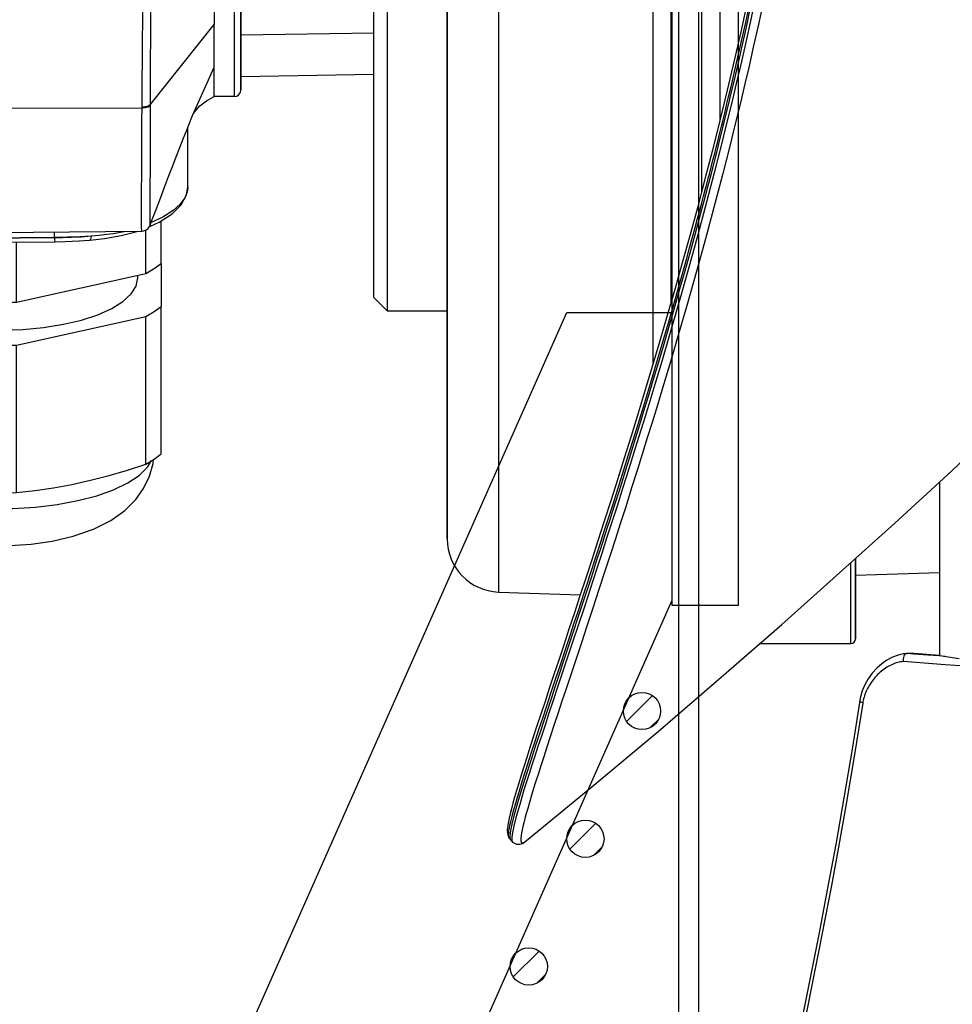
# Model space of a CAD drawing. Units: millimetres. Extents: x 0 to 12859, y -295 to 9081.
# Drawn here: x 976 to 1046, y 4425 to 4499 of the extents above; entities that cross this region are included whole.
import ezdxf

# ---------------------------------------------------------------- set-up
doc = ezdxf.new("R2010")
doc.units = ezdxf.units.MM
for name, color, linetype in [('0105090_138_main_view_BL11', 7, 'Continuous'), ('0105933_main_view_BL8', 7, 'Continuous'), ('0110005_100BORAXIAL_main_v_BL12', 7, 'Continuous'), ('0129760_100_main_view_BL16', 7, 'Continuous'), ('0139190_0GR_main_view_BL17', 7, 'Continuous'), ('0139190_0GR_main_view_BL18', 7, 'Continuous'), ('CAMPITURE', 6, 'Continuous'), ('DISEGNO', 2, 'Continuous'), ('Q', 4, 'Continuous')]:
    doc.layers.add(name, color=color, linetype=linetype)
doc.styles.get("Standard").update_dxf_attribs({"font": 'txt.shx'})
doc.dimstyles.new('ISO-25', dxfattribs={"dimtxt": 2.5, "dimasz": 2.5, "dimexe": 1.25, "dimexo": 0.625, "dimtad": 1, "dimtxsty": 'Standard', "dimcen": 2.5, "dimadec": 0, "dimazin": 0, "dimtfac": 1, "dimtmove": 0, "dimatfit": 3, "dimfxl": 1, "dimarcsym": 0})

# ---------------------------------------------------------------- blocks, each defined once
blk = doc.blocks.new('CONVOGLIATORE LATO SPALLA')
for p, q in [((188.5, -1.5), (188.5, -858.5)), ((190, -1.5), (190, -858.5))]:
    blk.add_line(p, q)
blk = doc.blocks.new('griglia')
at = {"layer": 'CAMPITURE'}
h = blk.add_hatch(dxfattribs=at)
h.set_pattern_fill('ANSI31', color=256, scale=0.5, style=0)
h.set_pattern_definition([(45, (-274.0549, -1025.3659), (-1.122532, 1.122532), [])])
h.paths.add_polyline_path([(16.444, 118.185), (16.804, 119.06, 0.011573), (16.806, 119.124, 1), (14.006, 119.124, 0.686248)])
h = blk.add_hatch(dxfattribs=at)
h.set_pattern_fill('ANSI31', color=256, scale=0.5, style=0)
h.set_pattern_definition([(45, (-278.3107, -1034.9648), (-1.122532, 1.122532), [])])
h.paths.add_polyline_path([(12.188, 108.586), (12.549, 109.461, 0.011573), (12.55, 109.526, 1), (9.75, 109.526, 0.686248)])
h = blk.add_hatch(dxfattribs=at)
h.set_pattern_fill('ANSI31', color=256, scale=0.5, style=0)
h.set_pattern_definition([(45, (-282.5665, -1044.5636), (-1.122532, 1.122532), [])])
h.paths.add_polyline_path([(7.932, 98.987), (8.293, 99.862, 0.011573), (8.294, 99.927, 1), (5.494, 99.927, 0.686248)])
at = {"layer": 'DISEGNO'}
for p, q in [((50.754, 195.639), (4.628, 91.589)), ((65.382, 189.155), (12.554, 69.989)), ((-0.372, 91.988), (4.628, 91.988)), ((4.628, 91.988), (4.632, -0.012)), ((12.554, 69.989), (4.629, 69.988))]:
    blk.add_line(p, q, dxfattribs=at)
at = {"layer": 'DISEGNO', "linetype": 'ByBlock'}
blk.add_line((-0.372, 91.988), (-0.368, -0.012), dxfattribs=at)
at = {"layer": 'DISEGNO'}
for centre in [(15.406, 119.124), (11.15, 109.526), (6.894, 99.927)]:
    blk.add_circle(centre, 1.4, dxfattribs=at)
blk = doc.blocks.new('0139190_0GR_MAIN_VIEW_BL18', base_point=(46.68, 151.824))
at = {"layer": '0139190_0GR_main_view_BL18', "color": 4, "linetype": 'Continuous'}
for p, q in [((28.973, 116.127), (28.971, 116.162)), ((28.954, 116.126), (28.982, 116.089)), ((28.984, 116.088), (28.982, 116.09)), ((28.984, 116.087), (29.014, 116.055))]:
    blk.add_line(p, q, dxfattribs=at)
at = {"layer": '0139190_0GR_main_view_BL18', "color": 7, "linetype": 'Continuous'}
for p, q in [((28.954, 116.126), (28.954, 116.126)), ((29.014, 116.055), (29.014, 116.055)), ((29.234, 116.057), (29.234, 116.057))]:
    blk.add_line(p, q, dxfattribs=at)
at = {"layer": '0139190_0GR_main_view_BL18', "color": 4, "linetype": 'Continuous'}
for points in [[(33.273, 131.327), (33.147, 130.745), (33.018, 130.175), (32.887, 129.616), (32.754, 129.069), (32.619, 128.532), (32.484, 128.007), (32.348, 127.493), (32.211, 126.99), (32.075, 126.499), (31.94, 126.019), (31.805, 125.55), (31.671, 125.092), (31.539, 124.646), (31.408, 124.211), (31.279, 123.788), (31.152, 123.376), (31.028, 122.975), (30.905, 122.586), (30.785, 122.209), (30.668, 121.843), (30.554, 121.488), (30.443, 121.145), (30.335, 120.814), (30.23, 120.495), (30.129, 120.187), (30.031, 119.891), (29.937, 119.606), (29.846, 119.334), (29.76, 119.073), (29.677, 118.824), (29.599, 118.587), (29.524, 118.362), (29.454, 118.148), (29.388, 117.947), (29.326, 117.757), (29.269, 117.579), (29.216, 117.412), (29.168, 117.258), (29.124, 117.114), (29.085, 116.983), (29.05, 116.862), (29.019, 116.753), (28.992, 116.654), (28.97, 116.565), (28.952, 116.487), (28.938, 116.419), (28.928, 116.36), (28.922, 116.31), (28.919, 116.267), (28.92, 116.227), (28.926, 116.187), (28.944, 116.143), (28.954, 116.126)], [(28.971, 116.162), (28.984, 116.261), (29.014, 116.408), (29.063, 116.593), (29.123, 116.809), (29.194, 117.044), (29.272, 117.291), (29.353, 117.548), (29.436, 117.804), (29.515, 118.044), (29.587, 118.262), (29.654, 118.465), (29.72, 118.664), (29.788, 118.87), (29.86, 119.087), (29.934, 119.311), (30.006, 119.528), (30.072, 119.725), (30.131, 119.905), (30.188, 120.074), (30.242, 120.239), (30.295, 120.397), (30.343, 120.544), (30.387, 120.678), (30.429, 120.807), (30.471, 120.937), (30.512, 121.067), (30.555, 121.199), (30.598, 121.33), (30.641, 121.464), (30.684, 121.598), (30.729, 121.735), (30.773, 121.872), (30.818, 122.012), (30.865, 122.161), (30.917, 122.325), (30.976, 122.511), (31.044, 122.728), (31.122, 122.978), (31.207, 123.251), (31.293, 123.527), (31.378, 123.806), (31.466, 124.096), (31.558, 124.401), (31.652, 124.717), (31.748, 125.042), (31.844, 125.373), (31.94, 125.704), (32.034, 126.031), (32.125, 126.353), (32.215, 126.679), (32.307, 127.012), (32.393, 127.331), (32.469, 127.616), (32.536, 127.869), (32.595, 128.095), (32.649, 128.306), (32.702, 128.514), (32.755, 128.724), (32.807, 128.934), (32.858, 129.142), (32.909, 129.351), (32.959, 129.56), (33.009, 129.771), (33.058, 129.982), (33.107, 130.194), (33.156, 130.407), (33.203, 130.62), (33.25, 130.835), (33.297, 131.052)], [(29.234, 116.057), (30.446, 117.051), (31.638, 118.049), (32.779, 119.026), (33.871, 119.98), (34.914, 120.907), (35.909, 121.807), (36.858, 122.679), (37.707, 123.469)], [(28.982, 116.09), (28.974, 116.106), (28.973, 116.127)], [(29.014, 116.055), (29.022, 116.048), (29.082, 116.015), (29.146, 116.013), (29.193, 116.03), (29.228, 116.053), (29.234, 116.057)]]:
    blk.add_lwpolyline(points, dxfattribs=at)
at = {"layer": '0139190_0GR_main_view_BL18', "color": 7, "linetype": 'Continuous'}
for points in [[(28.954, 116.126), (28.949, 116.137), (28.945, 116.156), (28.943, 116.181), (28.945, 116.215), (28.949, 116.255), (28.957, 116.303), (28.967, 116.358), (28.981, 116.421), (28.998, 116.493), (29.019, 116.572), (29.043, 116.66), (29.07, 116.757), (29.101, 116.864), (29.136, 116.979), (29.174, 117.104), (29.216, 117.24), (29.263, 117.386), (29.313, 117.543), (29.367, 117.711), (29.426, 117.892), (29.49, 118.084), (29.557, 118.289), (29.63, 118.509), (29.707, 118.741), (29.79, 118.989), (29.877, 119.251), (29.968, 119.524), (30.052, 119.779), (30.128, 120.007), (30.196, 120.213), (30.257, 120.399), (30.313, 120.567), (30.363, 120.721), (30.409, 120.86), (30.451, 120.988), (30.493, 121.119), (30.541, 121.265), (30.588, 121.411), (30.637, 121.563), (30.693, 121.735), (30.755, 121.93), (30.826, 122.149), (30.905, 122.399), (30.996, 122.686), (31.1, 123.017), (31.219, 123.4), (31.356, 123.846), (31.501, 124.323), (31.629, 124.753), (31.743, 125.136), (31.843, 125.481), (31.933, 125.791), (32.013, 126.072), (32.085, 126.326), (32.149, 126.558), (32.208, 126.769), (32.261, 126.961), (32.309, 127.137), (32.352, 127.298), (32.392, 127.446), (32.428, 127.581), (32.461, 127.705), (32.49, 127.818), (32.517, 127.92), (32.544, 128.02), (32.57, 128.122), (32.596, 128.224), (32.622, 128.325), (32.645, 128.414), (32.666, 128.496), (32.687, 128.578), (32.709, 128.667), (32.734, 128.766), (32.76, 128.869), (32.783, 128.964), (32.806, 129.056), (32.829, 129.151), (32.854, 129.253), (32.882, 129.367), (32.912, 129.493), (32.945, 129.63), (32.981, 129.781), (33.02, 129.946), (33.062, 130.131), (33.11, 130.339), (33.163, 130.574), (33.221, 130.835), (33.283, 131.124)], [(33.383, 131.223), (33.288, 130.782), (33.202, 130.394), (33.124, 130.054), (33.05, 129.733), (32.968, 129.391), (32.876, 129.012), (32.771, 128.59), (32.651, 128.121), (32.513, 127.596), (32.354, 127.006), (32.18, 126.374), (32.006, 125.759), (31.845, 125.203), (31.704, 124.723), (31.579, 124.308), (31.47, 123.946), (31.374, 123.633), (31.288, 123.352), (31.203, 123.079), (31.11, 122.784), (31.005, 122.451), (30.898, 122.112), (30.799, 121.805), (30.711, 121.532), (30.623, 121.258), (30.523, 120.953), (30.413, 120.617), (30.303, 120.281), (30.197, 119.962), (30.096, 119.658), (30.001, 119.371), (29.91, 119.1), (29.825, 118.845), (29.745, 118.605), (29.67, 118.378), (29.599, 118.165), (29.533, 117.965), (29.472, 117.778), (29.414, 117.602), (29.361, 117.438), (29.312, 117.285), (29.267, 117.143), (29.226, 117.011), (29.188, 116.888), (29.155, 116.776), (29.124, 116.672), (29.098, 116.578), (29.074, 116.492), (29.055, 116.414), (29.038, 116.344), (29.024, 116.283), (29.014, 116.229), (29.007, 116.182), (29.003, 116.143), (29.001, 116.111)], [(33.538, 131.217), (33.443, 130.776), (33.357, 130.388), (33.28, 130.047), (33.205, 129.726), (33.123, 129.384), (33.031, 129.005), (32.926, 128.583), (32.806, 128.113), (32.669, 127.587), (32.51, 126.997), (32.336, 126.365), (32.162, 125.75), (32.001, 125.193), (31.86, 124.714), (31.736, 124.298), (31.626, 123.936), (31.531, 123.622), (31.444, 123.342), (31.36, 123.069), (31.267, 122.774), (31.162, 122.441), (31.055, 122.102), (30.957, 121.795), (30.869, 121.521), (30.78, 121.247), (30.681, 120.942), (30.571, 120.606), (30.461, 120.27), (30.355, 119.95), (30.255, 119.647), (30.16, 119.36), (30.07, 119.089), (29.985, 118.834), (29.905, 118.594), (29.83, 118.367), (29.76, 118.154), (29.694, 117.954), (29.633, 117.767), (29.575, 117.591), (29.523, 117.427), (29.474, 117.274), (29.429, 117.132), (29.388, 117), (29.351, 116.877), (29.317, 116.765), (29.287, 116.661), (29.26, 116.567), (29.237, 116.481), (29.218, 116.403), (29.201, 116.333), (29.188, 116.272), (29.177, 116.218), (29.17, 116.171), (29.166, 116.132), (29.165, 116.1), (29.166, 116.074), (29.171, 116.056), (29.178, 116.043), (29.188, 116.038), (29.2, 116.038), (29.216, 116.045), (29.234, 116.057)], [(29.001, 116.111), (29.003, 116.085), (29.007, 116.067), (29.014, 116.055)]]:
    blk.add_lwpolyline(points, dxfattribs=at)
blk = doc.blocks.new('0139190_0GR_MAIN_VIEW_BL17', base_point=(46.68, 89.853))
at = {"layer": '0139190_0GR_main_view_BL17', "color": 4, "linetype": 'Continuous'}
for p, q in [((36.121, 119.456), (36.107, 119.45)), ((36.125, 119.456), (36.121, 119.456)), ((36.121, 119.456), (36.125, 119.456)), ((36.125, 119.456), (36.127, 119.456)), ((36.714, 119.419), (36.254, 119.453))]:
    blk.add_line(p, q, dxfattribs=at)
at = {"layer": '0139190_0GR_main_view_BL17', "color": 7, "linetype": 'Continuous'}
for p, q in [((36.252, 119.445), (36.126, 119.455)), ((36.821, 119.401), (36.712, 119.41)), ((35.279, 118.607), (35.279, 118.607))]:
    blk.add_line(p, q, dxfattribs=at)
at = {"layer": '0139190_0GR_main_view_BL17', "color": 4, "linetype": 'Continuous'}
for points in [[(36.121, 119.456), (36.067, 119.449), (35.968, 119.426), (35.868, 119.387), (35.769, 119.334), (35.674, 119.267), (35.584, 119.188), (35.502, 119.097), (35.431, 118.998), (35.371, 118.892), (35.324, 118.784), (35.292, 118.675), (35.279, 118.607)], [(36.082, 119.424), (36.073, 119.405), (36.066, 119.383), (36.061, 119.359), (36.06, 119.334), (36.062, 119.309)], [(36.107, 119.45), (36.094, 119.44), (36.082, 119.424)], [(36.253, 119.453), (36.225, 119.455), (36.193, 119.456), (36.157, 119.456), (36.127, 119.456)], [(35.279, 118.607), (35.141, 117.73), (34.993, 116.851), (34.844, 116.007), (34.693, 115.195), (34.543, 114.414), (34.395, 113.665), (34.249, 112.944), (34.106, 112.253), (33.966, 111.59), (33.83, 110.956), (33.699, 110.35), (33.572, 109.77), (33.45, 109.214), (33.331, 108.679), (33.216, 108.164), (33.104, 107.665), (33.003, 107.214)]]:
    blk.add_lwpolyline(points, dxfattribs=at)
at = {"layer": '0139190_0GR_main_view_BL17', "color": 7, "linetype": 'Continuous'}
for points in [[(36.126, 119.455), (36.124, 119.456), (36.123, 119.456), (36.121, 119.456)], [(36.232, 119.455), (36.221, 119.455), (36.209, 119.456), (36.198, 119.456), (36.186, 119.456), (36.175, 119.456), (36.163, 119.456), (36.151, 119.456), (36.139, 119.456), (36.126, 119.455)], [(36.254, 119.453), (36.243, 119.454), (36.232, 119.455), (36.232, 119.455)], [(36.712, 119.41), (36.505, 119.425), (36.252, 119.445)], [(36.062, 119.309), (36.039, 119.307), (36.015, 119.303), (35.99, 119.298), (35.966, 119.292), (35.942, 119.286), (35.917, 119.278), (35.892, 119.268), (35.867, 119.258), (35.842, 119.247), (35.817, 119.234), (35.792, 119.22), (35.767, 119.206), (35.742, 119.19), (35.718, 119.173), (35.694, 119.155), (35.67, 119.136), (35.646, 119.116), (35.623, 119.095), (35.601, 119.074), (35.579, 119.051), (35.558, 119.028), (35.538, 119.004), (35.518, 118.98), (35.499, 118.955), (35.481, 118.93), (35.464, 118.904), (35.448, 118.878), (35.433, 118.852), (35.419, 118.826), (35.406, 118.799), (35.394, 118.773), (35.383, 118.746), (35.372, 118.719), (35.363, 118.693), (35.355, 118.666), (35.348, 118.64), (35.342, 118.614), (35.336, 118.588), (35.332, 118.561)], [(39.565, 119.138), (39.246, 119.141), (38.919, 119.147), (38.586, 119.157), (38.246, 119.17), (37.898, 119.186), (37.544, 119.205), (37.184, 119.226), (36.816, 119.251), (36.442, 119.279), (36.062, 119.309)], [(35.332, 118.561), (35.185, 117.633), (35.035, 116.745), (34.896, 115.964), (34.768, 115.273), (34.65, 114.655), (34.542, 114.104), (34.433, 113.561), (34.31, 112.958)], [(35.332, 118.562), (35.314, 118.57), (35.299, 118.579), (35.288, 118.587), (35.281, 118.596), (35.279, 118.605), (35.279, 118.607)]]:
    blk.add_lwpolyline(points, dxfattribs=at)
blk = doc.blocks.new('0129760_100_MAIN_VIEW_BL16', base_point=(56.393, 136.22))
at = {"layer": '0129760_100_main_view_BL16', "color": 4, "linetype": 'Continuous'}
for p, q in [((36.713, 122.545), (36.713, 120.684)), ((36.713, 120.684), (36.713, 119.417)), ((36.713, 119.417), (37.073, 119.365))]:
    blk.add_line(p, q, dxfattribs=at)
blk = doc.blocks.new('0110005_100BORAXIAL_MAIN21', base_point=(31.817, 142.436))
at = {"layer": '0110005_100BORAXIAL_main_v_BL12', "color": 4, "linetype": 'Continuous'}
for p, q in [((27.833, 132.862), (27.833, 130.097)), ((26.513, 130.651), (26.513, 131.265)), ((26.513, 129.9), (26.513, 130.651)), ((27.833, 130.097), (27.833, 130.095)), ((27.833, 130.095), (27.833, 128.689)), ((26.513, 125.876), (26.513, 129.9)), ((27.833, 128.689), (27.833, 127.284)), ((27.833, 127.284), (27.833, 121.551)), ((26.513, 125.876), (26.753, 125.636)), ((26.753, 125.636), (27.833, 125.636)), ((27.833, 121.551), (27.833, 121.523)), ((35.201, 121.167), (35.201, 119.793)), ((35.201, 120.866), (36.713, 120.918)), ((35.201, 120.866), (36.713, 120.918)), ((28.759, 120.563), (30.235, 120.512)), ((35.201, 119.793), (35.201, 119.72)), ((33.477, 119.636), (35.117, 119.636)), ((33.477, 119.636), (35.117, 119.636))]:
    blk.add_line(p, q, dxfattribs=at)
at = {"layer": '0110005_100BORAXIAL_main_v_BL12', "color": 7, "linetype": 'Continuous'}
for p, q in [((27.833, 130.095), (27.833, 132.006)), ((27.833, 128.689), (27.833, 130.095)), ((27.833, 127.284), (27.833, 128.689)), ((27.833, 125.636), (27.833, 127.284)), ((27.833, 124.401), (27.833, 125.636)), ((27.833, 122.996), (27.833, 124.401)), ((27.833, 121.603), (27.833, 122.996)), ((27.833, 121.59), (27.833, 121.603)), ((27.833, 121.551), (27.833, 121.59)), ((27.833, 121.531), (27.833, 121.551)), ((27.833, 121.523), (27.833, 121.531)), ((35.201, 119.793), (35.201, 121.167)), ((35.201, 119.72), (35.201, 119.793))]:
    blk.add_line(p, q, dxfattribs=at)
for points in [[(32.76, 129.094), (32.76, 129.142), (32.76, 130.263), (32.76, 131.426)], [(32.42, 131.776), (32.42, 130.619), (32.42, 129.503), (32.42, 128.431), (32.42, 127.768)], [(31.871, 131.772), (31.871, 130.822), (31.871, 129.901), (31.871, 129.01), (31.871, 128.153), (31.871, 127.331), (31.871, 126.547), (31.871, 125.802), (31.871, 125.78)], [(28.759, 132.654), (28.759, 131.568), (28.759, 130.517), (28.759, 129.504), (28.759, 128.531), (28.759, 127.603), (28.759, 126.721), (28.759, 125.89), (28.759, 125.111), (28.759, 124.387), (28.759, 123.72), (28.759, 123.112), (28.759, 122.566), (28.759, 122.083), (28.759, 121.664), (28.759, 121.312), (28.759, 121.026), (28.759, 120.808), (28.759, 120.658), (28.759, 120.578), (28.759, 120.563)], [(31.548, 124.678), (31.548, 125.151), (31.548, 125.914), (31.548, 126.727), (31.548, 127.586), (31.548, 128.489), (31.548, 129.434), (31.548, 130.417), (31.548, 131.435), (31.548, 132.486)], [(35.117, 119.636), (35.117, 119.674), (35.117, 119.789), (35.117, 119.98), (35.117, 120.248), (35.117, 120.591), (35.117, 121.008), (35.117, 121.091)]]:
    blk.add_lwpolyline(points, dxfattribs=at)
at = {"layer": '0110005_100BORAXIAL_main_v_BL12', "color": 4, "linetype": 'Continuous'}
blk.add_lwpolyline([(26.753, 138.765), (26.753, 138.02), (26.753, 137), (26.753, 136.002), (26.753, 135.029), (26.753, 134.087), (26.753, 133.178), (26.753, 132.307), (26.753, 131.477), (26.753, 130.69), (26.753, 129.951), (26.753, 129.263), (26.753, 128.628), (26.753, 128.048), (26.753, 127.526), (26.753, 127.065), (26.753, 126.665), (26.753, 126.33), (26.753, 126.059), (26.753, 125.854), (26.753, 125.716), (26.753, 125.645), (26.753, 125.636)], dxfattribs=at)
for centre, radius, start, end in [((28.793, 121.523), 0.96, 180, 268), ((35.117, 119.72), 0.084, 270, 360), ((35.117, 119.72), 0.084, 270, 360)]:
    blk.add_arc(centre, radius, start, end, dxfattribs=at)
blk = doc.blocks.new('0105090_138_MAIN_VIEW_BL11', base_point=(21.473, 141.018))
at = {"layer": '0105090_138_main_view_BL11', "color": 4, "linetype": 'Continuous'}
for p, q in [((16.777, 155.323), (16.481, 155.325)), ((17.093, 155.026), (16.81, 155.309)), ((22.318, 154.967), (17.126, 155.012)), ((23.633, 152.538), (23.633, 152.538)), ((23.993, 152.538), (23.633, 152.538)), ((23.633, 151.661), (23.633, 152.538)), ((24.113, 152.403), (24.113, 152.41)), ((24.113, 152.352), (24.113, 152.403)), ((24.113, 151.633), (24.113, 152.352)), ((24.113, 152.178), (26.513, 152.178)), ((23.633, 150.274), (23.633, 151.661)), ((24.113, 150.931), (24.113, 151.633)), ((24.113, 150.931), (26.513, 150.931)), ((24.113, 150.696), (24.113, 150.931)), ((24.113, 150.691), (24.113, 150.696)), ((24.113, 150.651), (24.113, 150.691)), ((24.113, 150.358), (24.113, 150.651)), ((23.633, 150.081), (23.633, 150.274)), ((24.113, 150.351), (24.113, 150.358)), ((24.113, 150.299), (24.113, 150.351)), ((24.113, 149.928), (24.113, 150.299)), ((23.633, 149.014), (23.633, 150.081)), ((24.113, 149.894), (24.113, 149.928)), ((24.113, 149.803), (24.113, 149.894)), ((24.113, 149.566), (24.113, 149.803)), ((24.113, 149.526), (24.113, 149.566)), ((24.113, 149.521), (24.113, 149.526)), ((24.113, 148.974), (24.113, 149.521)), ((23.633, 148.955), (23.633, 149.014)), ((23.633, 148.355), (23.633, 148.955)), ((24.113, 148.974), (26.513, 148.974)), ((24.113, 148.867), (24.113, 148.974)), ((24.113, 148.392), (24.113, 148.867)), ((23.633, 148.302), (23.633, 148.355)), ((23.633, 147.908), (23.633, 148.302)), ((24.113, 148.267), (24.113, 148.392)), ((24.113, 147.896), (24.113, 148.267)), ((23.633, 147.897), (23.633, 147.908)), ((23.633, 147.858), (23.633, 147.897)), ((23.633, 147.153), (23.633, 147.858)), ((24.113, 147.844), (24.113, 147.896)), ((24.113, 147.837), (24.113, 147.844)), ((24.113, 143.614), (24.113, 147.837)), ((23.633, 147.079), (23.633, 147.153)), ((23.633, 146.86), (23.633, 147.079)), ((23.633, 146.759), (23.633, 146.86)), ((23.633, 146.661), (23.633, 146.759)), ((23.633, 146.419), (23.633, 146.661)), ((23.633, 146.378), (23.633, 146.419)), ((23.633, 146.354), (23.633, 146.378)), ((23.633, 146.337), (23.633, 146.354)), ((23.633, 144.482), (23.633, 146.337)), ((23.633, 136.609), (23.633, 144.482)), ((24.113, 143.416), (24.113, 143.614)), ((24.113, 141.077), (24.113, 143.416)), ((24.113, 140.715), (24.113, 141.077)), ((24.113, 140.715), (26.513, 140.715)), ((24.113, 138.422), (24.113, 140.715)), ((25.193, 140.715), (25.193, 137.581)), ((24.113, 136.655), (24.113, 138.422)), ((25.193, 137.581), (25.193, 137.525)), ((25.193, 137.525), (25.193, 137.31)), ((25.846, 137.566), (26.403, 137.612)), ((25.193, 137.31), (25.193, 137.238)), ((24.231, 137.221), (25.193, 137.238)), ((23.633, 136.609), (23.633, 136.429)), ((24.113, 136.469), (24.113, 136.655)), ((23.633, 136.429), (23.633, 136.417)), ((23.633, 136.417), (23.633, 136.333)), ((24.113, 136.469), (26.513, 136.469)), ((24.113, 135.945), (24.113, 136.469)), ((23.633, 136.333), (23.633, 136.16)), ((23.633, 136.16), (23.633, 135.957)), ((23.633, 135.957), (23.633, 135.925)), ((23.633, 135.925), (23.633, 135.491)), ((24.113, 133.447), (24.113, 135.945)), ((23.633, 135.491), (23.633, 135.403)), ((23.633, 135.403), (23.633, 134.913)), ((23.633, 134.913), (23.633, 134.898)), ((23.633, 134.898), (23.633, 134.794)), ((23.633, 134.794), (23.633, 134.622)), ((23.633, 134.622), (23.633, 134.53)), ((23.633, 134.53), (23.633, 134.371)), ((23.633, 134.371), (23.633, 134.071)), ((23.633, 134.071), (23.633, 130.799)), ((24.113, 131.557), (24.113, 133.447)), ((24.113, 131.502), (24.113, 131.557)), ((24.113, 131.502), (26.513, 131.502)), ((24.113, 131.37), (24.113, 131.502)), ((24.113, 131.307), (24.113, 131.37)), ((24.113, 131.307), (26.513, 131.265)), ((24.113, 130.612), (24.113, 131.307)), ((23.633, 130.518), (23.633, 130.799)), ((23.633, 130.031), (23.633, 130.518)), ((24.113, 130.578), (24.113, 130.612)), ((24.113, 129.858), (24.113, 130.578)), ((23.633, 129.498), (23.633, 130.031)), ((24.113, 129.858), (26.513, 129.9)), ((24.113, 129.625), (24.113, 129.858)), ((24.113, 129.633), (24.113, 129.625)), ((23.633, 129.498), (23.633, 129.498)), ((23.993, 129.498), (23.633, 129.498)), ((23.248, 129.169), (23.248, 129.17)), ((23.153, 127.864), (23.153, 128.939)), ((22.463, 127.155), (22.48, 127.163)), ((16.81, 126.727), (17.093, 127.009)), ((17.126, 127.023), (22.318, 127.069)), ((22.191, 127.053), (22.234, 127.067)), ((22.234, 127.067), (22.238, 127.068)), ((16.933, 126.85), (20.754, 126.881)), ((16.481, 126.71), (16.777, 126.713))]:
    blk.add_line(p, q, dxfattribs=at)
at = {"layer": '0105090_138_main_view_BL11', "color": 7, "linetype": 'Continuous'}
for p, q in [((16.481, 155.325), (16.481, 155.024)), ((16.777, 155.323), (16.777, 155.229)), ((16.777, 155.229), (16.777, 155.021)), ((16.81, 155.309), (16.81, 155.284)), ((16.81, 155.284), (16.81, 155.008)), ((16.481, 155.024), (16.777, 155.021)), ((16.481, 155.024), (16.481, 152.883)), ((16.777, 155.021), (16.777, 148.96)), ((17.093, 155.026), (17.093, 155.026)), ((17.093, 155.023), (17.093, 155.026)), ((17.093, 154.747), (17.093, 155.023)), ((16.81, 155.008), (17.093, 154.747)), ((16.81, 155.008), (16.81, 148.947)), ((17.126, 155.012), (17.126, 155.012)), ((17.126, 154.734), (17.126, 155.012)), ((22.318, 154.967), (22.318, 154.967)), ((22.474, 154.858), (22.474, 154.858)), ((17.093, 148.686), (17.093, 154.747)), ((22.325, 154.692), (17.126, 154.734)), ((17.126, 151.704), (17.126, 154.734)), ((22.477, 154.601), (22.477, 154.593)), ((22.477, 154.593), (23.248, 152.866)), ((16.481, 152.883), (16.481, 151.072)), ((23.248, 152.866), (23.248, 152.866)), ((24.113, 152.418), (24.113, 152.403)), ((24.113, 152.403), (24.113, 152.178)), ((24.113, 152.178), (24.113, 151.633)), ((22.433, 151.661), (17.126, 151.704)), ((17.126, 148.673), (17.126, 151.704)), ((22.433, 151.661), (22.433, 151.803)), ((22.433, 151.519), (22.433, 151.661)), ((24.113, 151.633), (24.113, 150.931)), ((24.113, 151.633), (26.513, 151.633)), ((16.481, 151.072), (16.481, 149.485)), ((24.113, 150.931), (24.113, 150.696)), ((24.113, 150.696), (24.113, 150.691)), ((24.113, 150.691), (24.113, 150.651)), ((24.113, 150.651), (24.113, 150.358)), ((24.113, 150.568), (26.513, 150.607)), ((24.113, 150.358), (24.113, 150.351)), ((24.113, 150.351), (24.113, 150.299)), ((24.113, 150.299), (24.113, 149.928)), ((24.113, 149.928), (24.113, 149.803)), ((24.113, 149.803), (24.113, 149.566)), ((24.113, 149.624), (26.513, 149.658)), ((24.113, 149.566), (24.113, 149.526)), ((24.113, 149.526), (24.113, 149.521)), ((24.113, 149.521), (24.113, 148.974)), ((16.481, 149.485), (16.481, 149.088)), ((16.481, 149.088), (16.481, 148.962)), ((16.481, 148.962), (16.777, 148.96)), ((16.481, 148.962), (16.481, 143.789)), ((16.777, 148.96), (16.777, 143.79)), ((16.81, 148.947), (17.093, 148.686)), ((16.81, 148.947), (16.81, 143.795)), ((24.113, 148.974), (24.113, 148.867)), ((24.113, 148.867), (24.113, 148.392)), ((24.113, 148.867), (26.513, 148.867)), ((17.093, 143.903), (17.093, 148.686)), ((22.325, 148.631), (17.126, 148.673)), ((17.126, 143.909), (17.126, 148.673)), ((22.477, 148.546), (23.633, 146.337)), ((22.477, 148.546), (22.477, 148.538)), ((24.113, 148.392), (24.113, 148.363)), ((24.113, 148.363), (24.113, 148.267)), ((24.113, 148.267), (24.113, 147.896)), ((24.113, 147.896), (24.113, 147.844)), ((24.113, 147.844), (24.113, 147.837)), ((24.113, 147.837), (24.113, 145.38)), ((24.113, 145.38), (24.113, 144.934)), ((24.113, 144.934), (24.113, 143.614)), ((22.477, 143.947), (23.633, 144.482)), ((16.81, 143.795), (17.093, 143.903)), ((17.093, 129.269), (17.093, 143.903)), ((22.325, 143.926), (17.126, 143.909)), ((17.126, 136.591), (17.126, 143.909)), ((22.477, 143.965), (22.477, 143.947)), ((16.481, 143.789), (16.777, 143.79)), ((16.481, 143.789), (16.481, 129.154)), ((16.777, 143.79), (16.777, 129.155)), ((16.81, 143.795), (16.81, 129.161)), ((24.113, 143.614), (24.113, 143.416)), ((24.113, 143.416), (24.113, 141.077)), ((24.113, 141.077), (24.113, 140.715)), ((24.113, 141.077), (26.513, 141.077)), ((24.113, 140.715), (24.113, 138.422)), ((24.113, 138.422), (24.113, 137.399)), ((23.993, 137.742), (23.993, 137.718)), ((23.993, 137.718), (23.993, 136.609)), ((24.113, 137.399), (24.113, 137.101)), ((24.113, 137.101), (24.113, 136.655)), ((22.433, 136.951), (22.433, 136.609)), ((22.433, 136.609), (17.126, 136.591)), ((17.126, 129.274), (17.126, 136.591)), ((22.433, 136.609), (22.433, 136.267)), ((24.113, 136.655), (24.113, 136.469)), ((24.113, 136.469), (24.113, 135.945)), ((24.113, 135.945), (24.113, 133.447)), ((24.113, 135.945), (26.513, 135.945)), ((24.113, 133.447), (24.113, 131.557)), ((24.113, 131.557), (24.113, 131.502)), ((24.113, 131.557), (26.513, 131.557)), ((24.113, 131.502), (24.113, 131.37)), ((24.113, 131.37), (26.513, 131.401)), ((24.113, 131.37), (24.113, 131.307)), ((24.113, 131.307), (24.113, 130.612)), ((22.477, 129.347), (23.633, 130.799)), ((24.113, 130.612), (26.513, 130.651)), ((24.113, 130.612), (24.113, 130.578)), ((24.113, 130.578), (24.113, 129.897)), ((23.248, 129.17), (23.633, 130.031)), ((24.113, 129.897), (24.113, 129.858)), ((24.113, 129.858), (24.113, 129.659)), ((24.113, 129.659), (24.113, 129.618)), ((22.325, 129.292), (17.126, 129.274)), ((17.126, 127.026), (17.126, 129.274)), ((22.477, 129.347), (22.477, 129.329)), ((16.481, 129.154), (16.777, 129.155)), ((16.481, 129.154), (16.481, 126.71)), ((16.777, 129.155), (16.777, 126.765)), ((16.81, 129.161), (17.093, 129.269)), ((16.81, 129.161), (16.81, 126.727)), ((17.093, 127.046), (17.093, 129.269)), ((23.248, 129.169), (23.248, 129.17)), ((23.153, 127.864), (23.153, 127.864)), ((23.153, 127.864), (23.153, 127.861)), ((22.474, 127.177), (22.474, 127.177)), ((17.093, 127.009), (17.093, 127.046)), ((17.093, 127.009), (17.093, 127.009)), ((17.126, 127.023), (17.126, 127.026)), ((17.126, 127.023), (17.126, 127.023)), ((20.753, 126.955), (20.753, 126.964)), ((22.208, 127.068), (22.191, 127.053)), ((22.191, 127.053), (22.191, 127.053)), ((22.318, 127.069), (22.318, 127.069)), ((20.754, 126.881), (20.754, 126.881)), ((21.389, 126.911), (21.389, 126.911)), ((16.777, 126.765), (16.777, 126.713)), ((16.777, 126.713), (16.777, 126.713)), ((16.81, 126.727), (16.81, 126.727))]:
    blk.add_line(p, q, dxfattribs=at)
at = {"layer": '0105090_138_main_view_BL11', "color": 4, "linetype": 'Continuous'}
for points in [[(16.81, 155.309), (16.796, 155.318), (16.777, 155.323)], [(17.126, 155.012), (17.109, 155.015), (17.093, 155.026)], [(22.474, 154.858), (22.465, 154.878), (22.445, 154.907), (22.418, 154.933), (22.384, 154.953), (22.345, 154.964), (22.318, 154.967)], [(22.562, 154.626), (22.537, 154.692), (22.474, 154.858)], [(23.248, 152.866), (23.241, 152.883), (23.215, 152.945), (23.171, 153.051), (23.116, 153.189), (23.054, 153.346), (22.989, 153.513), (22.921, 153.689), (22.85, 153.874), (22.776, 154.066), (22.699, 154.267), (22.62, 154.475), (22.562, 154.626)], [(23.633, 152.538), (23.492, 152.612), (23.371, 152.705), (23.298, 152.786), (23.26, 152.844), (23.248, 152.866)], [(23.248, 129.169), (23.26, 129.191), (23.298, 129.25), (23.371, 129.33), (23.492, 129.423), (23.633, 129.498)], [(22.474, 127.177), (22.501, 127.249), (22.582, 127.461), (22.66, 127.666), (22.736, 127.864), (22.809, 128.055), (22.88, 128.239), (22.947, 128.414), (23.012, 128.58), (23.073, 128.737), (23.129, 128.88), (23.179, 129.003), (23.218, 129.099), (23.242, 129.155), (23.248, 129.169)], [(22.48, 127.163), (22.64, 127.234), (22.871, 127.381), (23.038, 127.547), (23.131, 127.724), (23.153, 127.864)], [(22.318, 127.069), (22.361, 127.075), (22.405, 127.094), (22.439, 127.122), (22.463, 127.154), (22.474, 127.177)], [(17.093, 127.009), (17.109, 127.02), (17.126, 127.023)], [(21.389, 126.911), (21.65, 126.94), (21.954, 126.993), (22.191, 127.053)], [(20.754, 126.881), (20.944, 126.885), (21.196, 126.896), (21.389, 126.911)], [(16.777, 126.713), (16.796, 126.717), (16.81, 126.727)]]:
    blk.add_lwpolyline(points, dxfattribs=at)
at = {"layer": '0105090_138_main_view_BL11', "color": 7, "linetype": 'Continuous'}
for points in [[(16.481, 155.024), (16.457, 155.018), (16.44, 155.002)], [(16.81, 155.008), (16.8, 155.015), (16.789, 155.02), (16.777, 155.021)], [(22.318, 154.967), (22.319, 154.961), (22.32, 154.923), (22.321, 154.861), (22.323, 154.782), (22.325, 154.692)], [(22.474, 154.858), (22.474, 154.853), (22.475, 154.818), (22.475, 154.76), (22.476, 154.685), (22.477, 154.601)], [(17.126, 154.734), (17.114, 154.736), (17.102, 154.74), (17.093, 154.747)], [(22.325, 154.692), (22.325, 154.689), (22.325, 154.685)], [(22.477, 154.601), (22.441, 154.649), (22.387, 154.681), (22.325, 154.692)], [(22.325, 154.685), (22.327, 154.546), (22.331, 154.392), (22.334, 154.223), (22.339, 154.039), (22.345, 153.841), (22.353, 153.631), (22.362, 153.415), (22.372, 153.211), (22.382, 153.024), (22.391, 152.857), (22.399, 152.708), (22.407, 152.575), (22.413, 152.454), (22.418, 152.343), (22.422, 152.242), (22.425, 152.151), (22.428, 152.068), (22.43, 151.992), (22.431, 151.923), (22.432, 151.86), (22.433, 151.803)], [(22.477, 154.593), (22.441, 154.641), (22.387, 154.673), (22.325, 154.685)], [(22.477, 154.593), (22.478, 154.457), (22.479, 154.307), (22.48, 154.142), (22.481, 153.965), (22.482, 153.775), (22.483, 153.573), (22.481, 153.369), (22.479, 153.175), (22.474, 152.998), (22.469, 152.839), (22.463, 152.697), (22.458, 152.568), (22.452, 152.449), (22.448, 152.341), (22.444, 152.241), (22.441, 152.15), (22.438, 152.067), (22.436, 151.992), (22.435, 151.923), (22.434, 151.86), (22.433, 151.803)], [(23.993, 152.538), (23.993, 152.522), (23.993, 152.335), (23.993, 151.937), (23.993, 151.335), (23.993, 150.542), (23.993, 149.571), (23.993, 148.44), (23.993, 147.172), (23.993, 145.789), (23.993, 144.318)], [(22.433, 151.519), (22.432, 151.458), (22.431, 151.39), (22.429, 151.315), (22.427, 151.233), (22.424, 151.143), (22.421, 151.044), (22.416, 150.935), (22.41, 150.817), (22.403, 150.688), (22.396, 150.548), (22.387, 150.396), (22.378, 150.233), (22.369, 150.056), (22.363, 149.925)], [(22.433, 151.519), (22.434, 151.458), (22.435, 151.39), (22.437, 151.315), (22.439, 151.233), (22.442, 151.142), (22.445, 151.042), (22.45, 150.931), (22.455, 150.81), (22.46, 150.677), (22.466, 150.532), (22.471, 150.374), (22.476, 150.203), (22.48, 150.016), (22.482, 149.812), (22.483, 149.602), (22.482, 149.401), (22.481, 149.216), (22.48, 149.048), (22.479, 148.896), (22.479, 148.762), (22.478, 148.645), (22.477, 148.546)], [(22.363, 149.925), (22.36, 149.863), (22.352, 149.662), (22.345, 149.469), (22.339, 149.291), (22.335, 149.128), (22.332, 148.981), (22.329, 148.85), (22.327, 148.736), (22.325, 148.638)], [(16.481, 148.962), (16.457, 148.956), (16.44, 148.94)], [(16.81, 148.947), (16.8, 148.954), (16.789, 148.958), (16.777, 148.96)], [(17.126, 148.673), (17.114, 148.674), (17.102, 148.679), (17.093, 148.686)], [(22.325, 148.631), (22.323, 148.525), (22.321, 148.39), (22.32, 148.218), (22.319, 148.002), (22.318, 147.733), (22.317, 147.401), (22.317, 147.043), (22.317, 146.691), (22.317, 146.328), (22.317, 145.919), (22.318, 145.488), (22.319, 145.094), (22.32, 144.745), (22.321, 144.437), (22.323, 144.166), (22.325, 143.926)], [(22.325, 148.638), (22.325, 148.635), (22.325, 148.631)], [(22.477, 148.546), (22.441, 148.594), (22.387, 148.627), (22.325, 148.638)], [(22.477, 148.538), (22.441, 148.586), (22.387, 148.619), (22.325, 148.631)], [(22.477, 148.538), (22.476, 148.433), (22.475, 148.3), (22.475, 148.132), (22.474, 147.921), (22.474, 147.659), (22.473, 147.337), (22.473, 146.989), (22.473, 146.648), (22.473, 146.296), (22.473, 145.901), (22.474, 145.483), (22.474, 145.101), (22.475, 144.762), (22.475, 144.463), (22.476, 144.199), (22.477, 143.965)], [(23.993, 144.318), (23.993, 144.317), (23.993, 144.294)], [(23.993, 144.294), (23.993, 142.785), (23.993, 141.219), (23.993, 139.648), (23.993, 138.103), (23.993, 137.742)], [(17.126, 143.909), (17.114, 143.908), (17.102, 143.906), (17.093, 143.903)], [(22.477, 143.965), (22.441, 143.945), (22.387, 143.931), (22.325, 143.926)], [(22.477, 143.947), (22.441, 143.926), (22.387, 143.913), (22.325, 143.908)], [(22.325, 143.926), (22.325, 143.917), (22.325, 143.908)], [(22.325, 143.908), (22.327, 143.573), (22.331, 143.2), (22.334, 142.792), (22.339, 142.348), (22.345, 141.871), (22.353, 141.363), (22.362, 140.844), (22.372, 140.35), (22.382, 139.899), (22.391, 139.496), (22.399, 139.137), (22.407, 138.816), (22.413, 138.523), (22.418, 138.256), (22.422, 138.013), (22.425, 137.792), (22.428, 137.591), (22.43, 137.408), (22.431, 137.242), (22.432, 137.09), (22.433, 136.951)], [(22.477, 143.947), (22.478, 143.611), (22.479, 143.237), (22.48, 142.826), (22.481, 142.381), (22.482, 141.901), (22.483, 141.389), (22.481, 140.865), (22.479, 140.367), (22.474, 139.912), (22.469, 139.505), (22.463, 139.144), (22.458, 138.82), (22.452, 138.526), (22.448, 138.258), (22.444, 138.014), (22.441, 137.793), (22.438, 137.591), (22.436, 137.409), (22.435, 137.242), (22.434, 137.09), (22.433, 136.951)], [(16.481, 143.789), (16.457, 143.791), (16.44, 143.798)], [(16.81, 143.795), (16.8, 143.792), (16.789, 143.79), (16.777, 143.79)], [(24.231, 140.715), (24.231, 140.195), (24.231, 139.565), (24.231, 138.978), (24.231, 138.453), (24.231, 138.006), (24.231, 137.651), (24.231, 137.398), (24.231, 137.254), (24.231, 137.221)], [(25.765, 137.588), (25.765, 137.59), (25.765, 137.653), (25.765, 137.823), (25.765, 138.098), (25.765, 138.467), (25.765, 138.919), (25.765, 139.438), (25.765, 140.009), (25.765, 140.611), (25.765, 140.715)], [(25.846, 137.566), (25.846, 137.567), (25.846, 137.631), (25.846, 137.802), (25.846, 138.079), (25.846, 138.45), (25.846, 138.905), (25.846, 139.427), (25.846, 140.003), (25.846, 140.609), (25.846, 140.715)], [(26.403, 137.612), (26.403, 137.657), (26.403, 137.815), (26.403, 138.082), (26.403, 138.449), (26.403, 138.903), (26.403, 139.43), (26.403, 140.01), (26.403, 140.625), (26.403, 140.715)], [(23.993, 136.609), (23.993, 135.198), (23.993, 133.898), (23.993, 132.731), (23.993, 131.719), (23.993, 130.88), (23.993, 130.23), (23.993, 129.78), (23.993, 129.539), (23.993, 129.498)], [(22.433, 136.267), (22.432, 136.119), (22.431, 135.956), (22.429, 135.776), (22.428, 135.632)], [(22.433, 136.267), (22.434, 136.119), (22.435, 135.956), (22.437, 135.776), (22.438, 135.632)], [(22.428, 135.632), (22.427, 135.577), (22.424, 135.359), (22.421, 135.119), (22.416, 134.857), (22.41, 134.571), (22.403, 134.259), (22.396, 133.921), (22.387, 133.556), (22.378, 133.162), (22.369, 132.733), (22.36, 132.266), (22.352, 131.783), (22.345, 131.317), (22.339, 130.886), (22.335, 130.493), (22.332, 130.137), (22.329, 129.821), (22.327, 129.545), (22.325, 129.31)], [(22.438, 135.632), (22.439, 135.577), (22.442, 135.359), (22.445, 135.119), (22.45, 134.858), (22.455, 134.572), (22.46, 134.262), (22.466, 133.926), (22.471, 133.563), (22.476, 133.172), (22.48, 132.748), (22.482, 132.285), (22.483, 131.805), (22.482, 131.343), (22.481, 130.916), (22.48, 130.524), (22.479, 130.171), (22.479, 129.856), (22.478, 129.581), (22.477, 129.347)], [(17.126, 129.274), (17.114, 129.274), (17.102, 129.272), (17.093, 129.269)], [(22.325, 129.292), (22.323, 129.071), (22.321, 128.838), (22.32, 128.592), (22.319, 128.338), (22.318, 128.08), (22.317, 127.817), (22.317, 127.579), (22.317, 127.385), (22.317, 127.235), (22.317, 127.133), (22.318, 127.081), (22.318, 127.069)], [(22.477, 129.347), (22.441, 129.328), (22.387, 129.314), (22.325, 129.31)], [(22.477, 129.329), (22.441, 129.309), (22.387, 129.296), (22.325, 129.292)], [(22.325, 129.31), (22.325, 129.301), (22.325, 129.292)], [(22.477, 129.329), (22.476, 129.116), (22.475, 128.89), (22.475, 128.653), (22.474, 128.407), (22.474, 128.157), (22.473, 127.904), (22.473, 127.673), (22.473, 127.486), (22.473, 127.34), (22.473, 127.241), (22.473, 127.19), (22.474, 127.177)], [(16.481, 129.154), (16.457, 129.157), (16.44, 129.164)], [(16.81, 129.161), (16.8, 129.158), (16.789, 129.156), (16.777, 129.155)], [(23.153, 127.861), (23.141, 127.772), (23.137, 127.764)], [(23.137, 127.764), (23.1, 127.671), (23.02, 127.561), (22.891, 127.445), (22.702, 127.324), (22.494, 127.23)], [(17.017, 126.934), (18.232, 126.944), (19.493, 126.954), (20.753, 126.964)], [(20.753, 126.964), (20.752, 127.033), (20.752, 127.055)], [(20.753, 126.964), (20.993, 126.969), (21.213, 126.976), (21.411, 126.986)], [(20.753, 126.955), (20.896, 126.957), (21.057, 126.963), (21.231, 126.972), (21.411, 126.986)], [(21.411, 126.986), (21.406, 126.939), (21.395, 126.913), (21.389, 126.911)], [(21.411, 126.986), (21.559, 127), (21.69, 127.015), (21.807, 127.031), (21.912, 127.048), (22.005, 127.066)], [(17.008, 126.925), (18.226, 126.935), (19.49, 126.945), (20.753, 126.955)], [(20.753, 126.955), (20.753, 126.909), (20.754, 126.884), (20.754, 126.881)]]:
    blk.add_lwpolyline(points, dxfattribs=at)
at = {"layer": '0105090_138_main_view_BL11', "color": 4, "linetype": 'Continuous'}
for centre, radius, start, end in [((16.481, 155.277), 0.048, 89.5, 148.3084), ((23.993, 152.418), 0.12, 0, 90), ((25.553, 137.298), 0.36, 53.86, 180), ((26.393, 137.732), 0.12, 274.7952, 360), ((25.836, 137.685), 0.12, 233.8597, 274.7952), ((24.233, 137.101), 0.12, 91, 179.9989), ((23.993, 129.618), 0.12, 270, 360), ((16.481, 126.758), 0.048, 180, 243.3831), ((16.481, 126.758), 0.048, 243.3831, 270.5)]:
    blk.add_arc(centre, radius, start, end, dxfattribs=at)
blk = doc.blocks.new('0105933_MAIN_VIEW_BL8', base_point=(19.793, 124.329))
at = {"layer": '0105933_main_view_BL8', "color": 4, "linetype": 'Continuous'}
for p, q in [((22.673, 126.489), (22.673, 127.255)), ((22.401, 126.308), (22.401, 127.092)), ((16.913, 126.489), (16.913, 126.83)), ((17.185, 126.308), (17.185, 126.852)), ((19.521, 125.792), (19.521, 126.871)), ((20.065, 125.792), (20.065, 126.875)), ((16.913, 125.713), (16.913, 126.489)), ((22.673, 126.489), (22.673, 125.713)), ((19.521, 125.792), (17.185, 126.308)), ((17.333, 126.229), (17.333, 126.275)), ((17.333, 126.229), (17.333, 126.275)), ((20.065, 125.792), (22.401, 126.308)), ((22.253, 126.229), (22.253, 126.275)), ((22.253, 126.229), (22.253, 126.275)), ((16.913, 123.052), (16.913, 125.713)), ((22.673, 123.052), (22.673, 125.713)), ((19.521, 125.016), (17.185, 125.532)), ((17.185, 122.871), (17.185, 125.532)), ((20.065, 125.016), (22.401, 125.532)), ((22.401, 122.871), (22.401, 125.532)), ((19.521, 122.355), (19.521, 125.016)), ((20.065, 122.355), (20.065, 125.016))]:
    blk.add_line(p, q, dxfattribs=at)
for points in [[(16.913, 126.489), (17.039, 126.396), (17.185, 126.308)], [(22.401, 126.308), (22.547, 126.396), (22.673, 126.489)], [(17.333, 126.229), (17.363, 126.081), (17.453, 125.938), (17.601, 125.801), (17.803, 125.675), (18.054, 125.563), (18.347, 125.467), (18.676, 125.39), (19.033, 125.333), (19.408, 125.299), (19.793, 125.287), (20.178, 125.299), (20.553, 125.333), (20.91, 125.39), (21.239, 125.467), (21.532, 125.563), (21.783, 125.675), (21.985, 125.801), (22.133, 125.938), (22.223, 126.081), (22.253, 126.229)], [(19.521, 125.792), (19.793, 125.788), (20.065, 125.792)], [(16.913, 125.713), (17.039, 125.62), (17.185, 125.532)], [(22.401, 125.532), (22.547, 125.62), (22.673, 125.713)], [(19.521, 125.016), (19.793, 125.012), (20.065, 125.016)], [(16.913, 123.052), (17.039, 122.959), (17.185, 122.871)], [(17.049, 122.953), (17.057, 122.871), (17.129, 122.626), (17.261, 122.374), (17.447, 122.144), (17.698, 121.932), (18.024, 121.744), (18.403, 121.597), (18.791, 121.498), (19.176, 121.437), (19.561, 121.406), (19.944, 121.403), (20.327, 121.428), (20.707, 121.481), (21.085, 121.568), (21.454, 121.696), (21.769, 121.855), (22.018, 122.032), (22.216, 122.229), (22.359, 122.429), (22.467, 122.652), (22.53, 122.878), (22.537, 122.953)], [(22.401, 122.871), (22.547, 122.959), (22.673, 123.052)], [(17.185, 122.871), (17.52, 122.762), (17.852, 122.664), (18.186, 122.578), (18.52, 122.504), (18.854, 122.443), (19.186, 122.394), (19.521, 122.355)], [(20.065, 122.355), (20.4, 122.394), (20.732, 122.443), (21.066, 122.504), (21.4, 122.578), (21.734, 122.664), (22.066, 122.762), (22.401, 122.871)], [(19.521, 122.355), (19.793, 122.351), (20.065, 122.355)]]:
    blk.add_lwpolyline(points, dxfattribs=at)
at = {"layer": '0105933_main_view_BL8', "color": 7, "linetype": 'Continuous'}
blk.add_lwpolyline([(17.085, 122.932), (17.156, 122.813), (17.306, 122.666), (17.513, 122.529), (17.77, 122.406), (18.072, 122.299), (18.413, 122.21), (18.785, 122.141), (19.179, 122.095), (19.587, 122.071), (19.999, 122.071), (20.407, 122.095), (20.801, 122.141), (21.173, 122.21), (21.514, 122.299), (21.816, 122.406), (22.073, 122.529), (22.28, 122.666), (22.43, 122.813), (22.501, 122.932)], dxfattribs=at)
blk = doc.blocks.new('A$C3C546EDC')
at = {"layer": '0105090_138_main_view_BL11', "rotation": 270}
blk.add_blockref('0105090_138_MAIN_VIEW_BL11', (69.284, -24.828), dxfattribs=at)
at = {"layer": '0105933_main_view_BL8', "rotation": 270}
blk.add_blockref('0105933_MAIN_VIEW_BL8', (52.596, -23.148), dxfattribs=at)
at = {"layer": '0110005_100BORAXIAL_main_v_BL12', "rotation": 270}
blk.add_blockref('0110005_100BORAXIAL_MAIN21', (70.702, -35.172), dxfattribs=at)
at = {"layer": '0129760_100_main_view_BL16', "rotation": 270}
blk.add_blockref('0129760_100_MAIN_VIEW_BL16', (64.487, -59.748), dxfattribs=at)
at = {"layer": '0139190_0GR_main_view_BL17', "rotation": 270}
blk.add_blockref('0139190_0GR_MAIN_VIEW_BL17', (18.119, -50.034), dxfattribs=at)
at = {"layer": '0139190_0GR_main_view_BL18', "rotation": 270}
blk.add_blockref('0139190_0GR_MAIN_VIEW_BL18', (80.09, -50.035), dxfattribs=at)
blk = doc.blocks.new('*D59')
at = {"layer": 'Defpoints', "color": 0, "transparency": 16777216}
for p in [(1141.784, 6615.528), (614.453, 3796.529), (1116.284, 3796.529)]:
    blk.add_point(p, dxfattribs=at)
at = {"layer": 'Q', "color": 0, "lineweight": -2, "transparency": 16777216}
for p, q in [((1129.284, 6615.528), (589.453, 6615.528)), ((614.453, 6565.528), (614.453, 3846.529)), ((1103.784, 3796.529), (589.453, 3796.529))]:
    blk.add_line(p, q, dxfattribs=at)
at = {"layer": 'Q', "color": 0, "transparency": 16777216}
for points in [[(606.119, 6565.528), (622.786, 6565.528), (614.453, 6615.528)], [(606.119, 3846.529), (622.786, 3846.529), (614.453, 3796.529)]]:
    blk.add_solid(points, dxfattribs=at)
at = {"layer": 'Q', "color": 0, "transparency": 16777216, "insert": (576.953, 5206.028), "char_height": 50, "attachment_point": 5, "rotation": 90}
blk.add_mtext('2819', dxfattribs=at)
blk = doc.blocks.new('*D66')
at = {"layer": 'Defpoints', "color": 0, "transparency": 16777216}
for p in [(761.316, 6555.528), (1257.784, 6555.528), (735.466, 3796.529)]:
    blk.add_point(p, dxfattribs=at)
at = {"layer": 'Q', "color": 0, "lineweight": -2, "transparency": 16777216}
for p, q in [((1245.284, 6555.528), (736.316, 6555.528)), ((761.316, 3846.529), (761.316, 6505.528)), ((747.966, 3796.529), (786.316, 3796.529))]:
    blk.add_line(p, q, dxfattribs=at)
at = {"layer": 'Q', "color": 0, "transparency": 16777216}
for points in [[(752.983, 6505.528), (769.649, 6505.528), (761.316, 6555.528)], [(752.983, 3846.529), (769.649, 3846.529), (761.316, 3796.529)]]:
    blk.add_solid(points, dxfattribs=at)
at = {"layer": 'Q', "color": 0, "transparency": 16777216, "insert": (723.816, 5176.028), "char_height": 50, "attachment_point": 5, "rotation": 90}
blk.add_mtext('2759', dxfattribs=at)
blk = doc.blocks.new('*D67')
at = {"layer": 'Defpoints', "color": 0, "transparency": 16777216}
for p in [(873.98, 5213.028), (1203.773, 5213.028), (1205.045, 3871.53)]:
    blk.add_point(p, dxfattribs=at)
at = {"layer": 'Q', "color": 0, "lineweight": -2, "transparency": 16777216}
for p, q in [((1191.273, 5213.028), (848.98, 5213.028)), ((873.98, 3921.53), (873.98, 5163.028)), ((1192.545, 3871.53), (848.98, 3871.53))]:
    blk.add_line(p, q, dxfattribs=at)
at = {"layer": 'Q', "color": 0, "transparency": 16777216}
for points in [[(865.646, 5163.028), (882.313, 5163.028), (873.98, 5213.028)], [(865.646, 3921.53), (882.313, 3921.53), (873.98, 3871.53)]]:
    blk.add_solid(points, dxfattribs=at)
at = {"layer": 'Q', "color": 0, "transparency": 16777216, "insert": (832.313, 4542.279), "char_height": 50, "attachment_point": 5, "rotation": 90}
blk.add_mtext('1341,5', dxfattribs=at)

msp = doc.modelspace()

# ---------------------------------------------------------------- block references
at = {"rotation": 180}
for name, p in [('CONVOGLIATORE LATO SPALLA', (1215.166, 4112.278)), ('griglia', (1029.294, 4546.59))]:
    msp.add_blockref(name, p, dxfattribs=at)
at = {"xscale": 4.166666666667878, "yscale": 4.166666666664241, "zscale": 4.166666666666853, "rotation": 90.00000000000001}
msp.add_blockref('A$C3C546EDC', (877.801, 4252.15), dxfattribs=at)

# ---------------------------------------------------------------- dimensions: what is measured, and where the dimension line sits
at = {"layer": 'Q'}
for base, p1, p2, angle, picture, middle in [((614.453, 3796.529), (1141.784, 6615.528), (1116.284, 3796.529), 270, '*D59', (576.953, 5206.028)), ((761.316, 6555.528), (735.466, 3796.529), (1257.784, 6555.528), 90, '*D66', (723.816, 5176.028))]:
    dim = msp.add_linear_dim(base=base, p1=p1, p2=p2, angle=angle, dimstyle='ISO-25', override={"dimscale": 20}, dxfattribs=at)
    dim.commit()
    dim.dimension.update_dxf_attribs({"geometry": picture, "text_midpoint": middle})
dim = msp.add_linear_dim(base=(873.98, 5213.028), p1=(1205.045, 3871.53), p2=(1203.773, 5213.028), angle=270, dimstyle='ISO-25', override={"dimscale": 20}, dxfattribs=at)
dim.commit()
dim.dimension.update_dxf_attribs({"geometry": '*D67', "text_midpoint": (873.98, 4542.279), "dimtype": 160})

doc.saveas('drawing.dxf')
